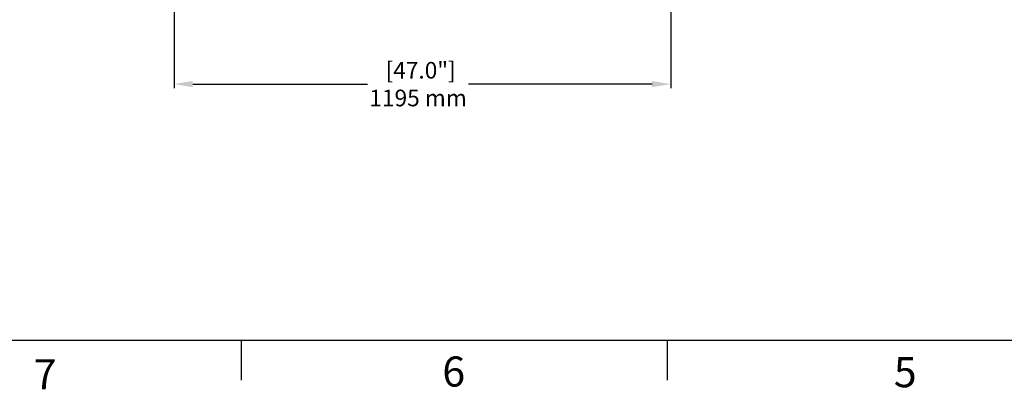
# Model space of a CAD drawing. Units: millimetres. Extents: x 30870 to 42307, y 2595 to 7877.
# Drawn here: x 32364 to 34733, y 2595 to 3484 of the extents above; entities that cross this region are included whole.
import ezdxf

# ---------------------------------------------------------------- set-up
doc = ezdxf.new("R2010")
doc.units = ezdxf.units.MM
doc.layers.add('COTAS', color=7, linetype='Continuous')
doc.layers.add('SLD-0', color=7, linetype='Continuous')
doc.styles.add('ARIAL', font='arial.ttf')
doc.styles.add('SLDTEXTSTYLE7', font='arial.ttf', dxfattribs={"width": 0.525})
doc.dimstyles.new('Diseño_PlanosFabricacion', dxfattribs={"dimtxt": 40, "dimasz": 45, "dimexe": 10, "dimexo": 10, "dimgap": 10, "dimtad": 0, "dimtih": 1, "dimtoh": 1, "dimdec": 0, "dimzin": 1, "dimdsep": 46, "dimtxsty": 'ARIAL', "dimcen": 15, "dimadec": 0, "dimazin": 0, "dimtp": 0.05, "dimtm": 0.05, "dimtfac": 1, "dimtdec": 0, "dimtofl": 0, "dimtmove": 0, "dimatfit": 3, "dimfxl": 0, "dimtolj": 1, "dimarcsym": 0})

# ---------------------------------------------------------------- blocks, each defined once
blk = doc.blocks.new('*D4')
at = {"layer": 'COTAS', "color": 0, "lineweight": -2, "transparency": 16777216}
for p, q in [((32735.3, 3963.8), (32735.3, 3318.9)), ((33930.3, 3963.8), (33930.3, 3318.9)), ((32780.3, 3328.9), (33200.8, 3328.9)), ((33885.3, 3328.9), (33444.1, 3328.9))]:
    blk.add_line(p, q, dxfattribs=at)
at = {"layer": 'COTAS', "color": 0, "transparency": 16777216}
for points in [[(32780.3, 3336.4), (32780.3, 3321.4), (32735.3, 3328.9)], [(33885.3, 3336.4), (33885.3, 3321.4), (33930.3, 3328.9)]]:
    blk.add_solid(points, dxfattribs=at)
at = {"layer": 'Defpoints', "color": 0, "transparency": 16777216}
for p in [(32735.3, 3973.8), (33930.3, 3973.8), (33930.3, 3328.9)]:
    blk.add_point(p, dxfattribs=at)
at = {"layer": 'COTAS', "color": 0, "transparency": 16777216, "insert": (33322.5, 3328.9), "char_height": 40, "attachment_point": 5, "style": 'ARIAL'}
blk.add_mtext('\\A1; [47.0"]\\P1195 mm\\P', dxfattribs=at)

msp = doc.modelspace()

# ---------------------------------------------------------------- linework, layer by layer
at = {"layer": 'SLD-0', "color": 7, "linetype": 'Continuous'}
for p, q in [((30966.1, 2713.5), (38929, 2713.5)), ((32896.5, 2713.5), (32896.5, 2617)), ((33922, 2713.5), (33922, 2617))]:
    msp.add_line(p, q, dxfattribs=at)

# ---------------------------------------------------------------- texts
at = {"layer": 'SLD-0', "color": 7, "char_height": 72.4, "attachment_point": 1, "style": 'SLDTEXTSTYLE7'}
for s, insert in [('7', (32397.9, 2667.7)), ('6', (33380.8, 2674.2)), ('5', (34467, 2672.7))]:
    msp.add_mtext(s, dxfattribs=dict(at, insert=insert))

# ---------------------------------------------------------------- dimensions: what is measured, and where the dimension line sits
at = {"layer": 'COTAS'}
dim = msp.add_linear_dim(base=(33930.3, 3328.9), p1=(32735.3, 3973.8), p2=(33930.3, 3973.8), text='[]\\P<>', dimstyle='Diseño_PlanosFabricacion', override={"dimpost": ' mm\\X'}, dxfattribs=at)
dim.commit()
dim.dimension.update_dxf_attribs({"geometry": '*D4', "text_midpoint": (33322.5, 3328.9), "dimtype": 160})

doc.saveas('drawing.dxf')
